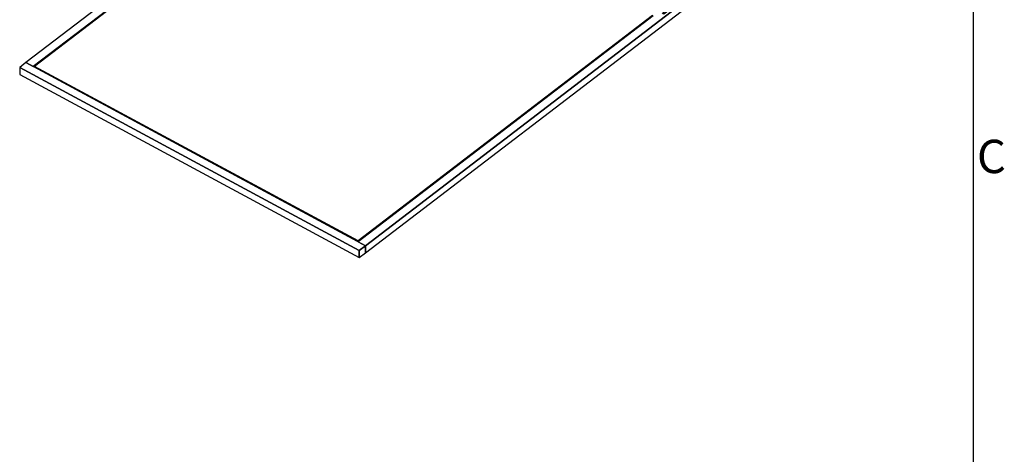
# Model space of a CAD drawing. Extents: x 5 to 3605, y 5 to 302.
# Drawn here: x 3495 to 3598, y 159 to 205 of the extents above; entities that cross this region are included whole.
import ezdxf

# ---------------------------------------------------------------- set-up
doc = ezdxf.new("R2010")
doc.units = 0
doc.header["$LTSCALE"] = 0.5
doc.header["$MEASUREMENT"] = 0
doc.layers.get('0').update_dxf_attribs({"linetype": 'CONTINUOUS'})
doc.layers.add('6', color=7, linetype='CONTINUOUS')
doc.styles.add('LD', font='ARIALUNI.TTF')

# ---------------------------------------------------------------- blocks, each defined once
blk = doc.blocks.new('BORD_CIBES')
blk.add_line((400, 277), (400, 0))
at = {"style": 'LD'}
blk.add_text('C', height=3.5, dxfattribs=at).set_placement((400.4, 173.88))
blk = doc.blocks.new('LD_20181031093001_00000000')
blk.add_blockref('BORD_CIBES', (0, 0))
blk = doc.blocks.new('LD_20181031093001_00000041')
for p, q in [((-37.9, 436), (-664.7, -44.2)), ((-30.6, 421.5), (-649.4, -52.5)), ((-649.4, -52.5), (-30.6, 421.5)), ((-29.1, 420.7), (-646.6, -52.3)), ((673.8, 58.4), (712.3, 88)), ((712.3, 95.6), (693.9, 81.6)), ((712.3, 88), (712.3, 95.6)), ((709.7, 78.7), (47.7, -428.5)), ((47.7, -428.5), (709.7, 78.7)), ((47.7, -443.8), (709.7, 63.4)), ((673.8, 58.4), (673.8, 65.3)), ((673.8, 65.3), (673.8, 58.4)), ((709.7, 78.7), (704.2, 81.7)), ((709.7, 63.4), (709.7, 78.7)), ((649.6, 54.6), (32.1, -418.4)), ((32.1, -418.4), (649.6, 54.6)), ((651.2, 53.8), (32.4, -420.2)), ((670.4, 60.3), (673.8, 58.4)), ((-664.7, -44.2), (-677.6, -54.1)), ((34.8, -438.3), (-677.6, -54.1)), ((-677.6, -54.1), (-677.6, -69.4)), ((-677.6, -54.1), (34.8, -438.3)), ((47.7, -428.5), (-664.7, -44.2)), ((-664.7, -44.2), (-649.4, -52.5)), ((32.1, -418.4), (-646.6, -52.3)), ((-646.6, -52.3), (-646.6, -54)), ((-646.6, -52.3), (32.1, -418.4)), ((-677.6, -69.4), (34.8, -453.6)), ((32.1, -420.1), (32.1, -418.4)), ((32.1, -418.4), (32.1, -420.1)), ((32.4, -420.2), (47.7, -428.5)), ((47.7, -428.5), (34.8, -438.3)), ((34.8, -438.3), (47.7, -428.5)), ((47.7, -443.8), (47.7, -428.5)), ((47.7, -428.5), (47.7, -443.8)), ((34.8, -453.6), (34.8, -438.3)), ((34.8, -438.3), (34.8, -453.6)), ((34.8, -453.6), (47.7, -443.8))]:
    blk.add_line(p, q)

msp = doc.modelspace()

# ---------------------------------------------------------------- block references
at = {"layer": '6'}
msp.add_blockref('LD_20181031093001_00000000', (3195, 15), dxfattribs=at)
at = {"layer": '6', "xscale": 0.05, "yscale": 0.05, "zscale": 0.05}
msp.add_blockref('LD_20181031093001_00000041', (3528.88, 202.682), dxfattribs=at)

doc.saveas('drawing.dxf')
